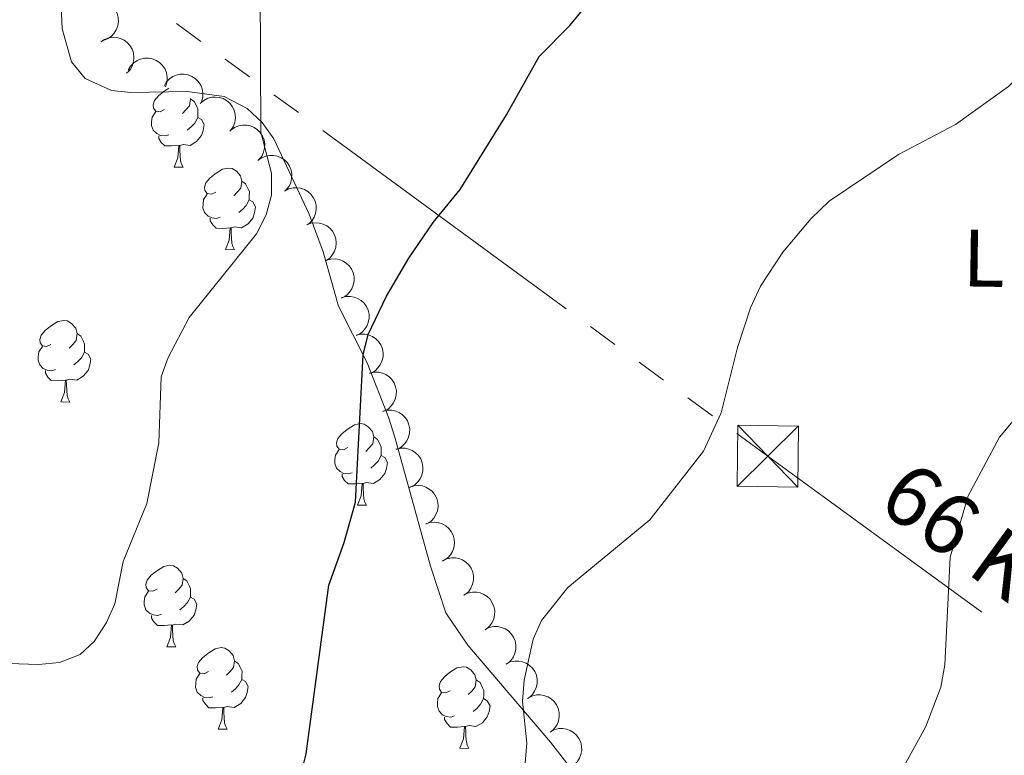
# Model space of a CAD drawing. Units: metres. Extents: x 603424 to 607879, y 719803 to 722773.
# Drawn here: x 607129 to 607251, y 721787 to 721877 of the extents above; entities that cross this region are included whole.
import ezdxf
from ezdxf.enums import TextEntityAlignment as Align

# ---------------------------------------------------------------- set-up
doc = ezdxf.new("R2010")
doc.units = ezdxf.units.M
doc.header["$MEASUREMENT"] = 0
for name, color, linetype, lineweight in [('Altimetría', 7, 'Continuous', 0), ('Carátula', 7, 'Continuous', 0), ('Complex', 7, 'Continuous', 0), ('Conducción', 7, 'Continuous', 0), ('Entidades_rústicas', 7, 'Continuous', 0), ('Marco', 7, 'Continuous', 0), ('Textos_rotulacion', 7, 'Continuous', 0), ('Zona_arbolada', 7, 'Continuous', 0)]:
    doc.layers.add(name, color=color, linetype=linetype, lineweight=lineweight)
doc.styles.add('Style-Arial Narrow', font='txt')
doc.styles.add('Style-arialni', font='arialni.shx', dxfattribs={"bigfont": 'arialnibig.shx'})

# ---------------------------------------------------------------- blocks, each defined once
blk = doc.blocks.new('5TME')
at = {"layer": 'Conducción', "color": 7, "linetype": 'Continuous', "lineweight": 0}
for p, q in [((-3.75, 3.75), (3.75, -3.749999999767169)), ((3.722999999765307, 3.776000000070781), (-3.716000000247732, -3.783999999985099))]:
    blk.add_line(p, q, dxfattribs=at)
at = {"layer": 'Conducción', "color": 7, "linetype": 'Continuous', "lineweight": 0, "flags": 128}
blk.add_lwpolyline([(-3.75, -3.75), (3.75, -3.749999999767169), (3.75, 3.750000000232831), (-3.75, 3.75), (-3.716000000247732, -3.783999999985099)], dxfattribs=at)

msp = doc.modelspace()

# ---------------------------------------------------------------- linework, layer by layer
at = {"layer": 'Altimetría', "color": 30, "linetype": 'Continuous', "lineweight": 0, "flags": 128}
for points, elevation in [([(607159.0380837217, 721881.3099501331), (607159.1252464941, 721863.2725077521), (607160.4124229453, 721858.2392342859), (607160.4300942374, 721855.5366479827), (607159.7731116952, 721853.1234130294), (607158.5865064529, 721850.8042886262), (607150.2848452271, 721840.4930404525), (607147.7392958715, 721835.5723942069), (607146.857027946, 721833.207610219), (607146.5676230267, 721825.07508504), (607145.1081436516, 721817.6005308088), (607142.2038652597, 721810.477113018), (607141.140028294, 721805.2647727651), (607140.1418598571, 721802.9727697608), (607138.6022500175, 721800.656044153), (607136.9024111861, 721799.0448514435), (607134.3608935815, 721798.0496025973), (607131.7528548827, 721797.8054588994), (607118.3785793211, 721798.2820480345)], 630), ([(607229.0419332136, 721854.8052785003), (607237.5587024793, 721860.5447023627), (607244.5609579855, 721864.2350481225), (607251.1122092935, 721868.9094061852), (607262.3205370025, 721879.9612891907)], 620), ([(607161.4086173442, 721719.0307196369), (607161.9581695392, 721727.236274913), (607164.2475234757, 721734.5001131925), (607168.9830658634, 721743.9808010524), (607180.9288730624, 721761.4011505139), (607183.7601581651, 721765.9753864792), (607191.3800402442, 721782.7798204804), (607191.846920063, 721788.1303061813), (607191.3108888045, 721793.2981080825), (607191.5177229503, 721795.9012493843), (607192.6178484859, 721800.9360139074), (607193.6548747246, 721803.2184215356), (607196.8957398136, 721807.3043366687), (607206.9589724157, 721815.6124107896), (607213.5547118008, 721824.0455280638), (607215.731061833, 721828.7597963568), (607217.7620088866, 721836.7836753482), (607219.3651790277, 721841.6867313848), (607220.5761040275, 721844.3535245233), (607223.3474005722, 721848.5366321558), (607226.8183246867, 721852.6900368782), (607229.0419332136, 721854.8052785003)], 620), ([(607238.4270637475, 721785.6256610337), (607240.9421869961, 721790.1917311214), (607242.754231479, 721795.0195840385), (607243.2622787359, 721797.7651355285), (607243.9327650953, 721811.0004295579), (607246.1495477266, 721818.554411605), (607249.9706919165, 721825.7928211731), (607260.2359178215, 721838.0222647879)], 615)]:
    msp.add_lwpolyline(points, dxfattribs=dict(at, elevation=elevation))
at = {"layer": 'Altimetría', "color": 30, "linetype": 'Continuous', "lineweight": 30, "elevation": 625, "flags": 128}
msp.add_lwpolyline([(607125.3942288957, 721764.6608255396), (607129.8941202001, 721767.8233783448), (607134.3992455422, 721770.0857458329), (607139.5000856719, 721771.9979620795), (607154.7631127806, 721775.7409816459), (607159.2871513881, 721778.2590898003), (607161.4330487361, 721780.0014762594), (607162.9881200376, 721781.9559230474), (607164.0979884313, 721784.3582307189), (607164.6779741433, 721786.837650928), (607167.4852889108, 721807.5651425226), (607169.390144035, 721812.83762808), (607170.7559690236, 721817.7853190673), (607171.7223960457, 721835.9186600668), (607172.3032592961, 721838.3900659184), (607174.5798423223, 721843.1188030357), (607177.3105616071, 721847.7875880157), (607180.3210573853, 721852.1780618136), (607183.6605132774, 721856.2364659759), (607189.3558596869, 721865.4354425645), (607193.3717880975, 721872.5928638177), (607197.1278151099, 721876.4238707458), (607200.6746574945, 721880.7021290478)], dxfattribs=at)
at = {"layer": 'Carátula', "color": 7, "linetype": 'Continuous', "lineweight": 0}
msp.add_3dface([(603423.594, 719802.9140000001), (607878.5889999999, 719802.9140000001), (607878.5889999999, 722772.925), (603423.594, 722772.925)], dxfattribs=at)
at = {"layer": 'Conducción', "color": 6, "linetype": 'Continuous', "lineweight": 0}
for p, q in [((607151.7494458735, 721874.4599101674, 631.1592391136002), (607148.7535583684, 721876.652315126, 631.688879137892)), ((607157.7412208836, 721870.0751002505, 630.0999590650165), (607154.7453333787, 721872.267505209, 630.6295990893083)), ((607163.7329958938, 721865.6902903335, 629.0406790164328), (607160.7371083887, 721867.8826952921, 629.5703190407247)), ((607196.6877584488, 721841.5738357899, 623.214638749223), (607166.7288833987, 721863.497885375, 628.511038992141)), ((607202.679533459, 721837.1890258729, 622.1553587006393), (607199.6836459539, 721839.3814308315, 622.6849987249311)), ((607208.671308469, 721832.804215956, 621.0960786520557), (607205.6754209639, 721834.9966209144, 621.6257186763476)), ((607214.6630834793, 721828.419406039, 620.0367986034721), (607211.6671959742, 721830.6118109976, 620.5664386277639))]:
    msp.add_line(p, q, dxfattribs=at)
at = {"layer": 'Conducción', "color": 6, "linetype": 'Continuous', "lineweight": 0, "extrusion": (-0.583603835542792, -0.8103032976223838, 0.05305778926823543), "elevation": -939239.8571538107, "flags": 128}
msp.add_lwpolyline([(70907.04736005596, 50520.90717948483), (70874.46604892216, 50523.98930758564), (70869.74080076488, 50524.6644170947)], dxfattribs=at)
at = {"layer": 'Entidades_rústicas', "color": 92, "linetype": 'Continuous', "lineweight": 0, "flags": 128}
for points in [[(607147.2515241611, 721866.0624193912), (607146.7175334853, 721865.8055556954), (607146.1884365838, 721865.8686545775), (607145.929126001, 721866.2426639649), (607145.880631977, 721866.6684553805), (607146.0485656492, 721867.1859476818), (607146.5376088775, 721867.7735374372), (607147.1806399312, 721868.2937643726), (607147.7996548752, 721868.6823431917)], [(607150.451623827, 721867.4176386094), (607150.457256092, 721867.3935496577), (607150.3342698677, 721866.5453312963), (607149.9012142555, 721866.0218928214), (607149.4747638286, 721865.6033656022)], [(607150.457256092, 721867.3935496577), (607150.9273832338, 721867.0713222991), (607151.2325588469, 721866.4265798349), (607151.3876463613, 721866.1041703701), (607151.378776395, 721865.5242381985), (607151.372276851, 721865.0992879004), (607150.9917679196, 721864.4150270196), (607150.5644763748, 721863.9415062324), (607150.0781094299, 721863.528896011)], [(607147.7893531688, 721862.9738331519), (607147.3619559833, 721862.8203514074), (607146.7779419792, 721862.889290822), (607146.3062090678, 721863.1065304598), (607145.8877583137, 721863.537980302), (607145.6817298885, 721864.1261998939), (607145.6881529675, 721864.5461507768), (607145.7520929668, 721865.130241246), (607146.1875954664, 721865.8136610095)], [(607151.372276851, 721865.0992879004), (607151.8234003796, 721864.842358801), (607152.1589548106, 721864.2221546222), (607152.037880217, 721863.4989216423), (607151.8181172265, 721862.8622080269), (607151.221868786, 721862.1312409979), (607150.4196210962, 721861.6634551026), (607149.5713262693, 721861.781441912), (607149.1393884602, 721861.6580331242)], [(607149.029401324, 721861.6597153593), (607148.1382054968, 721861.5883361099), (607147.2933043155, 721861.6012587331), (607146.8749300269, 721862.0377079907), (607146.5622316459, 721862.517546216), (607146.567048955, 721862.8325093782)], [(607148.4434032331, 721858.9833640673), (607148.8960922942, 721860.1365759361), (607149.029401324, 721861.6597153593), (607149.1393884602, 721861.6580331242), (607149.1654379356, 721861.0725662808), (607149.1899581065, 721860.387111132), (607149.2505446975, 721859.77111254), (607149.3594140308, 721859.3694006181), (607149.5682716696, 721858.9661593917)], [(607148.4434032331, 721858.9833640673), (607149.5682716696, 721858.9661593917)], [(607153.5723012309, 721855.9295704716), (607153.0383105553, 721855.6727067758), (607152.5092136536, 721855.7358056579), (607152.249903071, 721856.1098150448), (607152.2014090472, 721856.5356064609), (607152.3693427194, 721857.0530987617), (607152.8583859475, 721857.6406885176), (607153.501417001, 721858.1609154528), (607154.4102581816, 721858.7320832992), (607155.1576179445, 721858.8806712693), (607155.581727125, 721858.8191781568), (607156.1068478348, 721858.496109681), (607156.6278394223, 721857.90307278), (607156.778033162, 721857.2607007378), (607156.6550469378, 721856.4124823764), (607156.2219913257, 721855.8890439016), (607155.7955408986, 721855.4705166824)], [(607156.778033162, 721857.2607007378), (607157.2481603038, 721856.9384733792), (607157.5533359172, 721856.2937309151), (607157.7084234315, 721855.9713214505), (607157.6995534652, 721855.3913892789), (607157.693053921, 721854.9664389805), (607157.3125449896, 721854.2821781), (607156.8852534452, 721853.8086573123), (607156.3988864999, 721853.3960470913)], [(607154.1101302388, 721852.8409842323), (607153.6827330536, 721852.6875024873), (607153.0987190492, 721852.7564419021), (607152.6269861376, 721852.97368154), (607152.2085353837, 721853.4051313824), (607152.0025069588, 721853.993350974), (607152.0089300375, 721854.413301857), (607152.0728700368, 721854.9973923264), (607152.5083725362, 721855.6808120899)], [(607157.693053921, 721854.9664389805), (607158.1441774494, 721854.7095098812), (607158.4797318804, 721854.0893057021), (607158.358657287, 721853.3660727227), (607158.1388942965, 721852.7293591073), (607157.542645856, 721851.9983920781), (607156.740398166, 721851.530606183), (607155.8921033395, 721851.6485929922), (607155.46016553, 721851.5251842043)], [(607155.350178394, 721851.5268664393), (607154.4589825666, 721851.45548719), (607153.6140813855, 721851.4684098132), (607153.1957070967, 721851.9048590709), (607152.8830087159, 721852.3846972962), (607152.8878260253, 721852.6996604584)], [(607154.7641803031, 721848.8505151477), (607155.216869364, 721850.0037270163), (607155.350178394, 721851.5268664393), (607155.46016553, 721851.5251842043), (607155.4862150056, 721850.939717361), (607155.5107351765, 721850.254262212), (607155.5713217675, 721849.6382636204), (607155.6801911008, 721849.2365516985), (607155.8890487393, 721848.8333104718)], [(607154.7641803031, 721848.8505151477), (607155.8890487393, 721848.8333104718)], [(607133.305335643, 721837.1893225047), (607132.7713449672, 721836.9324588091), (607132.2422480658, 721836.9955576912), (607131.9829374831, 721837.3695670781), (607131.9344434591, 721837.7953584942), (607132.1023771316, 721838.312850795), (607132.5914203594, 721838.9004405509), (607133.2344514132, 721839.420667486), (607134.1432925935, 721839.9918353325), (607134.8906523564, 721840.1404233025), (607135.3147615371, 721840.0789301901), (607135.8398822467, 721839.7558617142), (607136.3608738345, 721839.162824813), (607136.5110675741, 721838.5204527709), (607136.3880813499, 721837.6722344095), (607135.9550257376, 721837.1487959349), (607135.5285753105, 721836.7302687159)], [(607136.5110675741, 721838.5204527709), (607136.9811947157, 721838.1982254123), (607137.2863703289, 721837.5534829483), (607137.4414578434, 721837.2310734838), (607137.4325878771, 721836.6511413122), (607137.4260883329, 721836.2261910138), (607137.0455794015, 721835.5419301328), (607136.6182878572, 721835.0684093456), (607136.1319209121, 721834.6557991244)], [(607133.8431646507, 721834.1007362653), (607133.4157674653, 721833.9472545206), (607132.8317534612, 721834.0161939354), (607132.3600205497, 721834.2334335733), (607131.9415697958, 721834.6648834157), (607131.7355413707, 721835.2531030071), (607131.7419644494, 721835.67305389), (607131.8059044487, 721836.2571443596), (607132.2414069483, 721836.9405641232)], [(607137.4260883329, 721836.2261910138), (607137.8772118615, 721835.9692619147), (607138.2127662925, 721835.3490577354), (607138.0916916989, 721834.625824756), (607137.8719287084, 721833.9891111406), (607137.275680268, 721833.2581441116), (607136.4734325781, 721832.7903582163), (607135.6251377517, 721832.9083450255), (607135.1931999421, 721832.7849362376)], [(607135.0832128059, 721832.7866184725), (607134.1920169787, 721832.7152392233), (607133.3471157975, 721832.7281618465), (607132.9287415089, 721833.164611104), (607132.6160431278, 721833.6444493297), (607132.6208604369, 721833.9594124916)], [(607134.4972147152, 721830.110267181), (607134.9499037762, 721831.2634790496), (607135.0832128059, 721832.7866184725), (607135.1931999421, 721832.7849362376), (607135.2192494175, 721832.1994693943), (607135.2437695886, 721831.5140142452), (607135.3043561794, 721830.8980156537), (607135.4132255127, 721830.4963037318), (607135.6220831515, 721830.0930625051)], [(607134.4972147152, 721830.110267181), (607135.6220831515, 721830.0930625051)], [(607169.8063872291, 721824.4896251026), (607169.2723965533, 721824.2327614068), (607168.7432996519, 721824.2958602889), (607168.4839890692, 721824.669869676), (607168.4354950453, 721825.0956610919), (607168.6034287177, 721825.6131533929), (607169.0924719456, 721826.2007431486), (607169.7355029993, 721826.7209700837), (607170.6443441797, 721827.2921379302), (607171.3917039426, 721827.4407259002), (607171.8158131232, 721827.3792327878), (607172.3409338328, 721827.056164312), (607172.8619254206, 721826.463127411), (607173.0121191603, 721825.8207553688), (607172.889132936, 721824.9725370076), (607172.4560773238, 721824.4490985328), (607172.0296268966, 721824.0305713136)], [(607173.0121191603, 721825.8207553688), (607173.4822463018, 721825.4985280102), (607173.787421915, 721824.8537855463), (607173.9425094295, 721824.5313760815), (607173.9336394633, 721823.9514439099), (607173.927139919, 721823.5264936115), (607173.5466309877, 721822.8422327307), (607173.119339443, 721822.3687119435), (607172.6329724982, 721821.9561017223)], [(607170.3442162368, 721821.401038863), (607169.9168190516, 721821.2475571188), (607169.3328050473, 721821.3164965331), (607168.8610721359, 721821.533736171), (607168.442621382, 721821.9651860134), (607168.2365929566, 721822.5534056048), (607168.2430160355, 721822.9733564877), (607168.3069560349, 721823.5574469573), (607168.7424585344, 721824.2408667209)], [(607173.927139919, 721823.5264936115), (607174.3782634477, 721823.2695645124), (607174.7138178786, 721822.6493603331), (607174.592743285, 721821.9261273537), (607174.3729802945, 721821.2894137383), (607173.7767318543, 721820.5584467093), (607172.9744841643, 721820.090660814), (607172.1261893376, 721820.2086476234), (607171.6942515282, 721820.0852388353)], [(607171.5842643923, 721820.0869210702), (607170.6930685649, 721820.015541821), (607169.8481673836, 721820.0284644442), (607169.4297930952, 721820.4649137019), (607169.117094714, 721820.9447519274), (607169.121912023, 721821.2597150896)], [(607170.9982663014, 721817.4105697786), (607171.4509553623, 721818.5637816472), (607171.5842643923, 721820.0869210702), (607171.6942515282, 721820.0852388353), (607171.7203010037, 721819.499771992), (607171.7448211748, 721818.8143168429), (607171.8054077656, 721818.1983182514), (607171.9142770988, 721817.7966063295), (607172.1231347378, 721817.3933651028)], [(607170.9982663014, 721817.4105697786), (607172.1231347378, 721817.3933651028)], [(607146.3493568408, 721807.0773182376), (607145.815366165, 721806.8204545416), (607145.2862692636, 721806.8835534239), (607145.0269586807, 721807.257562811), (607144.9784646567, 721807.6833542266), (607145.146398329, 721808.2008465279), (607145.6354415573, 721808.7884362834), (607146.278472611, 721809.3086632187), (607147.1873137914, 721809.8798310652), (607147.9346735543, 721810.0284190353), (607148.358782735, 721809.966925923), (607148.8839034445, 721809.643857447), (607149.4048950323, 721809.050820546), (607149.5550887717, 721808.4084485038), (607149.4321025475, 721807.5602301424), (607148.9990469352, 721807.036791668), (607148.5725965083, 721806.6182644484)], [(607149.5550887717, 721808.4084485038), (607150.0252159135, 721808.0862211452), (607150.3303915269, 721807.441478681), (607150.485479041, 721807.1190692165), (607150.4766090747, 721806.5391370447), (607150.4701095307, 721806.1141867465), (607150.0896005994, 721805.4299258657), (607149.6623090548, 721804.9564050785), (607149.1759421097, 721804.5437948571)], [(607146.8871858486, 721803.988731998), (607146.4597886633, 721803.8352502536), (607145.875774659, 721803.9041896681), (607145.4040417476, 721804.121429306), (607144.9855909937, 721804.5528791482), (607144.7795625685, 721805.14109874), (607144.7859856472, 721805.561049623), (607144.8499256468, 721806.1451400924), (607145.2854281461, 721806.8285598557)], [(607150.4701095307, 721806.1141867465), (607150.9212330594, 721805.8572576472), (607151.2567874903, 721805.2370534684), (607151.1357128967, 721804.5138204885), (607150.9159499062, 721803.8771068733), (607150.3197014658, 721803.1461398441), (607149.517453776, 721802.6783539488), (607148.6691589493, 721802.7963407582), (607148.23722114, 721802.6729319703)], [(607148.1272340037, 721802.6746142055), (607147.2360381766, 721802.603234956), (607146.3911369953, 721802.6161575792), (607145.9727627067, 721803.0526068369), (607145.6600643257, 721803.5324450622), (607145.664881635, 721803.8474082244)], [(607147.5412359128, 721799.9982629134), (607147.993924974, 721801.1514747823), (607148.1272340037, 721802.6746142055), (607148.23722114, 721802.6729319703), (607148.2632706154, 721802.087465127), (607148.2877907862, 721801.402009978), (607148.3483773773, 721800.7860113862), (607148.4572467105, 721800.3842994643), (607148.6661043493, 721799.9810582378)], [(607147.5412359128, 721799.9982629134), (607148.6661043493, 721799.9810582378)], [(607152.6701339108, 721796.9444693178), (607152.136143235, 721796.687605622), (607151.6070463336, 721796.7507045041), (607151.3477357507, 721797.124713891), (607151.2992417272, 721797.550505307), (607151.4671753994, 721798.0679976079), (607151.9562186273, 721798.6555873638), (607152.5992496808, 721799.1758142989), (607153.5080908614, 721799.7469821454), (607154.2554506243, 721799.8955701154), (607154.679559805, 721799.834077003), (607155.2046805145, 721799.5110085271), (607155.7256721021, 721798.9179716262), (607155.875865842, 721798.275599584), (607155.7528796175, 721797.4273812226), (607155.3198240057, 721796.9039427477), (607154.8933735783, 721796.4854155288)], [(607155.875865842, 721798.275599584), (607156.3459929836, 721797.9533722254), (607156.6511685969, 721797.3086297612), (607156.8062561112, 721796.9862202967), (607156.797386145, 721796.4062881251), (607156.7908866007, 721795.9813378267), (607156.4103776696, 721795.2970769461), (607155.983086125, 721794.8235561585), (607155.4967191797, 721794.4109459375)], [(607182.4095189597, 721794.5843875583), (607181.8755282839, 721794.3275238627), (607181.3464313825, 721794.3906227446), (607181.0871207998, 721794.7646321319), (607181.0386267758, 721795.1904235473), (607181.2065604483, 721795.7079158486), (607181.6956036761, 721796.2955056042), (607182.3386347299, 721796.8157325394), (607183.2474759105, 721797.3869003858), (607183.9948356731, 721797.5354883559), (607184.4189448538, 721797.4739952439), (607184.9440655634, 721797.1509267676), (607185.4650571512, 721796.5578898666), (607185.6152508908, 721795.9155178247), (607185.4922646666, 721795.0672994631), (607185.0592090543, 721794.5438609887), (607184.6327586272, 721794.125333769)], [(607153.2079629188, 721793.8558830784), (607152.7805657333, 721793.7024013337), (607152.1965517292, 721793.7713407483), (607151.7248188176, 721793.9885803862), (607151.3063680637, 721794.4200302286), (607151.1003396385, 721795.0082498202), (607151.1067627175, 721795.4282007031), (607151.1707027168, 721796.0122911725), (607151.6062052159, 721796.6957109361)], [(607156.7908866007, 721795.9813378267), (607157.2420101292, 721795.7244087276), (607157.5775645603, 721795.1042045483), (607157.4564899667, 721794.3809715689), (607157.2367269765, 721793.7442579535), (607156.6404785358, 721793.0132909245), (607155.8382308458, 721792.5455050291), (607154.9899360193, 721792.6634918384), (607154.5579982097, 721792.5400830505)], [(607185.6152508908, 721795.9155178247), (607186.0853780324, 721795.5932904659), (607186.3905536456, 721794.9485480017), (607186.5456411603, 721794.6261385372), (607186.5367711941, 721794.0462063653), (607186.5302716498, 721793.6212560672), (607186.1497627182, 721792.9369951864), (607185.7224711739, 721792.4634743994), (607185.2361042288, 721792.050864178)], [(607154.4480110737, 721792.5417652854), (607153.5568152466, 721792.4703860362), (607152.7119140655, 721792.4833086594), (607152.2935397765, 721792.919757917), (607151.9808413957, 721793.3995961426), (607151.985658705, 721793.7145593048)], [(607182.9473479677, 721791.4958013187), (607182.5199507822, 721791.3423195742), (607181.9359367779, 721791.4112589888), (607181.4642038664, 721791.6284986266), (607181.0457531125, 721792.0599484693), (607180.8397246874, 721792.6481680607), (607180.8461477661, 721793.0681189436), (607180.9100877654, 721793.652209413), (607181.345590265, 721794.3356291763)], [(607186.5302716498, 721793.6212560672), (607186.9813951782, 721793.3643269679), (607187.3169496092, 721792.7441227892), (607187.1958750156, 721792.0208898096), (607186.9761120251, 721791.384176194), (607186.3798635851, 721790.6532091652), (607185.5776158948, 721790.1854232699), (607184.7293210684, 721790.3034100789), (607184.2973832588, 721790.1800012912)], [(607153.8620129828, 721789.8654139938), (607154.314702044, 721791.0186258624), (607154.4480110737, 721792.5417652854), (607154.5579982097, 721792.5400830505), (607154.5840476854, 721791.9546162072), (607154.6085678563, 721791.2691610584), (607154.6691544475, 721790.6531624666), (607154.7780237808, 721790.2514505447), (607154.9868814191, 721789.848209318)], [(607184.1873961226, 721790.1816835261), (607183.2962002954, 721790.1103042767), (607182.4512991142, 721790.1232268999), (607182.0329248258, 721790.5596761575), (607181.7202264445, 721791.0395143828), (607181.7250437536, 721791.354477545)], [(607183.6013980319, 721787.5053322341), (607184.0540870929, 721788.6585441029), (607184.1873961226, 721790.1816835261), (607184.2973832588, 721790.1800012912), (607184.3234327342, 721789.5945344476), (607184.3479529053, 721788.9090792988), (607184.4085394961, 721788.2930807071), (607184.5174088294, 721787.8913687849), (607184.7262664684, 721787.4881275585)], [(607153.8620129828, 721789.8654139938), (607154.9868814191, 721789.848209318)], [(607183.6013980319, 721787.5053322341), (607184.7262664684, 721787.4881275585)]]:
    msp.add_lwpolyline(points, dxfattribs=at)
at = {"layer": 'Entidades_rústicas', "color": 92, "linetype": 'Continuous', "lineweight": 0}
msp.add_polyline3d([(607199.4672422865, 721782.2080756717, 618.83), (607194.7570268728, 721788.245815295, 619.666), (607184.6034793344, 721800.1884905973, 621.0070000000001), (607181.8722745467, 721804.184726377, 622.403), (607180.0024749567, 721809.9009897979, 622.664), (607175.6066627563, 721825.7710710862, 623.194), (607174.8564792289, 721828.1188182349, 623.539), (607172.1882608524, 721834.92541942, 625.346), (607168.6670846809, 721841.8720813072, 625.774), (607166.7743990633, 721848.5768103211, 626.693), (607165.0700769937, 721853.2114165917, 627.3770000000001), (607160.7109016445, 721862.4531624373, 628.772), (607159.2655991742, 721864.471501549, 629.092), (607157.4548580588, 721866.2023957148, 629.4300000000001), (607154.6169545262, 721867.6689674107, 630.169), (607150.0409171889, 721868.2900215858, 631.942), (607143.1419615555, 721868.1495111939, 633.9110000000001), (607140.7486981021, 721868.4121421934, 634.3820000000001), (607137.5078111121, 721869.8828772199, 634.567), (607135.8098899692, 721871.9280827823, 634.298), (607134.6738904377, 721875.9909308059, 633.692), (607134.5164327235, 721879.7547789789, 633.692)], dxfattribs=at)
at = {"layer": 'Marco', "color": 7, "linetype": 'Continuous', "lineweight": 0}
msp.add_3dface([(604300.039440423, 720196.8647572959), (604300.6312161889, 722510.446270081), (607716.7309801446, 722510.4637041525), (607717.2790710607, 720196.8647572959)], dxfattribs=at)
at = {"layer": 'Zona_arbolada', "color": 92, "linetype": 'Continuous', "lineweight": 0, "flags": 128}
for points, elevation in [([(607138.5850359197, 721879.453980529), (607139.1442133375, 721879.5112746425), (607139.72401001, 721879.4267771961), (607140.1771171307, 721879.2619911619), (607140.5571518163, 721879.0292130746), (607140.9308050962, 721878.7077232203), (607141.2313859409, 721878.3182413133), (607141.4486236293, 721877.8780231441), (607141.5700295989, 721877.3905738229), (607141.6014045402, 721876.8841926788), (607141.5260413864, 721876.3824460844), (607141.3282277025, 721875.8677238326), (607141.0678408071, 721875.4731976422), (607140.7319326266, 721875.1097967701), (607140.3383831312, 721874.8139808732), (607139.9895198108, 721874.6604047238), (607139.6139393481, 721874.5609898551)], 635.8585787708638), ([(607139.419768814, 721874.3961502002), (607139.88882455, 721874.7059060992), (607140.4418240557, 721874.8995437676), (607140.9197252267, 721874.9633479267), (607141.3643531331, 721874.9330490045), (607141.8444111843, 721874.8211706437), (607142.2911959707, 721874.6151892017), (607142.6876128693, 721874.3256414635), (607143.0209700924, 721873.9498500163), (607143.2833021816, 721873.5155826735), (607143.448887395, 721873.035988275), (607143.511956004, 721872.4881821044), (607143.4638993766, 721872.0179238664), (607143.3344939696, 721871.5402746848), (607143.1227006488, 721871.0958291432), (607142.8846352452, 721870.7981445559), (607142.5978066144, 721870.5360885761)], 635.8585209199281), ([(607142.8194466056, 721870.915731902), (607143.1020056542, 721871.4016561594), (607143.5113639673, 721871.8208575086), (607143.9111385699, 721872.0903770206), (607144.3229211436, 721872.2608091538), (607144.8026944632, 721872.3739023085), (607145.2944757545, 721872.3879080846), (607145.7782686988, 721872.3046696507), (607146.2438931263, 721872.1161487163), (607146.6718742612, 721871.8436814742), (607147.0333265061, 721871.4876175409), (607147.333250141, 721871.0248918519), (607147.4991631964, 721870.5822575693), (607147.5954843783, 721870.0968538921), (607147.6032441263, 721869.6045856357), (607147.522253226, 721869.2321185577), (607147.3817459303, 721868.8699008056)], 634.819180917116), ([(607147.2080480547, 721868.9477905915), (607147.4906071033, 721869.433714849), (607147.8999654164, 721869.8529161983), (607148.2997400188, 721870.1224357102), (607148.7115225925, 721870.2928678433), (607149.1912959123, 721870.405960998), (607149.6830772036, 721870.4199667743), (607150.1668701479, 721870.3367283405), (607150.6324945753, 721870.1482074058), (607151.0604757101, 721869.8757401637), (607151.4219279552, 721869.5196762304), (607151.7218515899, 721869.0569505414), (607151.8877646453, 721868.6143162588), (607151.9840858274, 721868.1289125816), (607151.9918455754, 721867.6366443252), (607151.9108546751, 721867.2641772474), (607151.7703473791, 721866.9019594954)], 633.4526582054447), ([(607151.6633847791, 721866.8236830975), (607152.0880623048, 721867.191937085), (607152.6111032839, 721867.456005512), (607153.0766102981, 721867.581559164), (607153.5213941555, 721867.6094754732), (607154.0119396583, 721867.5611266408), (607154.4817620041, 721867.4151404656), (607154.9125389594, 721867.17973557), (607155.2920360188, 721866.8506030252), (607155.6087361809, 721866.4542354469), (607155.8354232216, 721866.0003166923), (607155.969359634, 721865.4654052162), (607155.9830106264, 721864.9928950043), (607155.9169702919, 721864.5024531889), (607155.7649169059, 721864.0341925588), (607155.5676854667, 721863.7080162116), (607155.3174626916, 721863.4108082661)], 632.7053078345351), ([(607155.4311916868, 721863.5282238764), (607155.8868601713, 721863.8573564216), (607156.4312628848, 721864.0739890262), (607156.9060718492, 721864.157756248), (607157.3515786908, 721864.1461091854), (607157.8359019044, 721864.0544384434), (607158.2909229952, 721863.8673534174), (607158.6991209628, 721863.5946655574), (607159.047927317, 721863.2331681473), (607159.3282204084, 721862.8102709579), (607159.5137502742, 721862.3380338151), (607159.5997108805, 721861.7933503988), (607159.5713953425, 721861.3214918603), (607159.4621120321, 721860.8388412017), (607159.269122239, 721860.3859138461), (607159.0437356723, 721860.0785180987), (607158.768136214, 721859.8046770159)], 632.5518393935544), ([(607158.7653591407, 721859.8077758274), (607159.221027625, 721860.1369083726), (607159.7654303387, 721860.3535409772), (607160.2402393029, 721860.437308199), (607160.6857461445, 721860.4256611364), (607161.1700693581, 721860.3339903944), (607161.6250904489, 721860.1469053684), (607162.0332884167, 721859.8742175084), (607162.3820947707, 721859.5127200983), (607162.6623878621, 721859.0898229089), (607162.8479177279, 721858.6175857661), (607162.9338783342, 721858.0729023498), (607162.9055627962, 721857.6010438113), (607162.796279486, 721857.1183931527), (607162.6032896927, 721856.6654657971), (607162.377903126, 721856.3580700494), (607162.1023036677, 721856.0842289666)], 632.7557847456274), ([(607162.0332248567, 721856.0349612518), (607162.5288870002, 721856.3000669654), (607163.0974083857, 721856.4417971105), (607163.5791599711, 721856.4611855145), (607164.0190883835, 721856.3899465371), (607164.4867601073, 721856.2342042539), (607164.9126086584, 721855.9878345896), (607165.2805857607, 721855.6629082868), (607165.5778065776, 721855.2579316997), (607165.7989045728, 721854.8012896883), (607165.9194825054, 721854.3084507571), (607165.9316814875, 721853.7571609649), (607165.8403932869, 721853.2933520449), (607165.667421391, 721852.8296978383), (607165.4154807669, 721852.406715366), (607165.1509364559, 721852.132293141), (607164.8411283449, 721851.8978513908)], 632.7151183524667), ([(607164.7640587047, 721851.880047004), (607165.289763679, 721852.0790351438), (607165.8718131785, 721852.1462837891), (607166.3520437311, 721852.1033988695), (607166.77911572, 721851.9760351533), (607167.2228045878, 721851.7612965014), (607167.6133348921, 721851.4620790528), (607167.9363485598, 721851.0924218867), (607168.1788757187, 721850.6525050455), (607168.3392542405, 721850.171168386), (607168.3952848364, 721849.66689681), (607168.3363050427, 721849.118635345), (607168.1859805582, 721848.670467074), (607167.9546740663, 721848.2329835806), (607167.6503016732, 721847.8460136901), (607167.3525844335, 721847.6079891215), (607167.0151357925, 721847.4154471399)], 632.2719520442838), ([(607167.170728046, 721847.5258943806), (607167.7116491694, 721847.678754899), (607168.2973312375, 721847.6955034859), (607168.7720665459, 721847.611319836), (607169.186548609, 721847.4475620289), (607169.6100423359, 721847.1953209471), (607169.9732828173, 721846.8635057085), (607170.2631775963, 721846.467342526), (607170.4668207665, 721846.0081304733), (607170.5850461819, 721845.5147452271), (607170.5973332576, 721845.0075191653), (607170.4912416388, 721844.4663964265), (607170.3027875221, 721844.0328790729), (607170.0345761732, 721843.6169978732), (607169.6979326103, 721843.2577495447), (607169.3807779707, 721843.0463159038), (607169.0279668292, 721842.8836250969)], 631.6671843119475), ([(607169.0117887869, 721842.9240629931), (607169.5527099103, 721843.0769235115), (607170.1383919786, 721843.0936720984), (607170.613127287, 721843.0094884485), (607171.0276093499, 721842.8457306414), (607171.451103077, 721842.5934895596), (607171.8143435584, 721842.261674321), (607172.1042383374, 721841.8655111385), (607172.3078815073, 721841.4062990858), (607172.4261069228, 721840.9129138396), (607172.4383939984, 721840.4056877778), (607172.3323023797, 721839.8645650388), (607172.143848263, 721839.4310476854), (607171.875636914, 721839.0151664854), (607171.5389933512, 721838.6559181572), (607171.2218387115, 721838.444484516), (607170.8690275704, 721838.2817937094)], 631.0086683846204), ([(607170.8415269663, 721838.3204828443), (607171.3887041651, 721838.4491650616), (607171.9745521101, 721838.4398814368), (607172.4450794477, 721838.3346933932), (607172.8518783711, 721838.1526861512), (607173.263749684, 721837.8818826773), (607173.6118925824, 721837.5342600052), (607173.883903872, 721837.1256108789), (607174.0669480893, 721836.6578063639), (607174.163140907, 721836.1596565952), (607174.1528851478, 721835.6523853962), (607174.0228618658, 721835.1165092948), (607173.8153371529, 721834.6917908662), (607173.5289173196, 721834.288233957), (607173.1766484182, 721833.9442937428), (607172.8504150521, 721833.7471566305), (607172.4907255089, 721833.6002980848)], 630.332994442111), ([(607172.4749739217, 721833.6453808327), (607173.0221511205, 721833.7740630498), (607173.6079990652, 721833.7647794252), (607174.078526403, 721833.6595913817), (607174.4853253262, 721833.4775841397), (607174.8971966391, 721833.2067806656), (607175.2453395377, 721832.8591579935), (607175.5173508273, 721832.4505088674), (607175.7003950446, 721831.9827043521), (607175.7965878623, 721831.4845545837), (607175.786332103, 721830.9772833847), (607175.6563088209, 721830.4414072831), (607175.4487841083, 721830.0166888544), (607175.1623642747, 721829.6131319455), (607174.8100953733, 721829.269191731), (607174.4838620075, 721829.0720546187), (607174.1241724642, 721828.925196073)], 629.6435945400133), ([(607174.1084208768, 721828.970278821), (607174.6555980756, 721829.098961038), (607175.2414460203, 721829.0896774135), (607175.7119733582, 721828.9844893699), (607176.1187722813, 721828.8024821279), (607176.5306435942, 721828.531678654), (607176.8787864929, 721828.1840559819), (607177.1507977825, 721827.7754068556), (607177.3338419998, 721827.3076023406), (607177.4300348174, 721826.8094525719), (607177.4197790583, 721826.3021813729), (607177.2897557763, 721825.7663052713), (607177.0822310634, 721825.3415868429), (607176.7958112299, 721824.9380299337), (607176.4435423287, 721824.5940897192), (607176.1173089626, 721824.3969526072), (607175.7576194194, 721824.2500940615)], 628.9541946379157), ([(607175.7418678319, 721824.2951768094), (607176.289045031, 721824.4238590265), (607176.8748929757, 721824.4145754017), (607177.3454203133, 721824.3093873581), (607177.7522192367, 721824.1273801161), (607178.1640905496, 721823.8565766423), (607178.512233448, 721823.5089539702), (607178.7842447376, 721823.1003048439), (607178.9672889549, 721822.6325003288), (607179.0634817728, 721822.1343505601), (607179.0532260134, 721821.6270793611), (607178.9232027314, 721821.0912032598), (607178.7156780185, 721820.6664848311), (607178.4292581852, 721820.262927922), (607178.0769892838, 721819.9189877077), (607177.7507559177, 721819.7218505954), (607177.3910663745, 721819.5749920497)], 628.264794735818), ([(607177.3961807259, 721819.6246423309), (607177.9305819941, 721819.7989331353), (607178.515131708, 721819.839003474), (607178.9928441518, 721819.7738013198), (607179.4135216284, 721819.6266875518), (607179.8467290099, 721819.3915198145), (607180.2229014239, 721819.0744404634), (607180.5283501579, 721818.6901419847), (607180.7501277959, 721818.2394082169), (607180.8879170492, 721817.7511251313), (607180.9204035338, 721817.2447913697), (607180.8359558494, 721816.6998713401), (607180.664923795, 721816.2591897245), (607180.4134951695, 721815.8329525297), (607180.0914322704, 721815.4605767261), (607179.7829535098, 721815.2366747288), (607179.4369045226, 721815.060056218)], 627.6011666535064), ([(607179.419961438, 721815.0979536388), (607179.9543627063, 721815.2722444432), (607180.5389124202, 721815.3123147818), (607181.016624864, 721815.2471126278), (607181.4373023405, 721815.0999988597), (607181.870509722, 721814.8648311223), (607182.2466821361, 721814.5477517715), (607182.55213087, 721814.1634532926), (607182.773908508, 721813.712719525), (607182.9116977614, 721813.2244364393), (607182.944184246, 721812.7181026775), (607182.8597365615, 721812.1731826479), (607182.6887045072, 721811.7325010323), (607182.4372758816, 721811.3062638375), (607182.1152129825, 721810.9338880342), (607181.806734222, 721810.7099860369), (607181.4606852347, 721810.5333675258)], 626.9582038923659), ([(607181.4832208392, 721810.5835291385), (607181.990141145, 721810.8264155395), (607182.5643833233, 721810.9428196666), (607183.0465208613, 721810.9408462823), (607183.4828612797, 721810.8501873643), (607183.9431740707, 721810.6738790139), (607184.3576897415, 721810.40888513), (607184.7109105363, 721810.0679755814), (607184.9898980963, 721809.650229018), (607185.1905486723, 721809.1842401808), (607185.2891742697, 721808.6865432435), (607185.2769378128, 721808.1352542818), (607185.1651913931, 721807.6759450312), (607184.9718483319, 721807.2204091263), (607184.7014159323, 721806.809003527), (607184.4249737964, 721806.5465706871), (607184.1050835326, 721806.326084363)], 626.3798244985159), ([(607184.090378837, 721806.3499622068), (607184.5972991425, 721806.5928486078), (607185.1715413209, 721806.7092527349), (607185.6536788591, 721806.7072793506), (607186.0900192773, 721806.6166204326), (607186.5503320682, 721806.4403120822), (607186.9648477393, 721806.1753181983), (607187.3180685339, 721805.8344086497), (607187.5970560939, 721805.4166620863), (607187.7977066701, 721804.9506732491), (607187.8963322672, 721804.4529763118), (607187.8840958104, 721803.9016873501), (607187.7723493907, 721803.4423780995), (607187.5790063296, 721802.9868421946), (607187.3085739298, 721802.5754365951), (607187.0321317939, 721802.3130037554), (607186.7122415302, 721802.0925174314)], 625.8510162054074), ([(607186.6975368345, 721802.1163952751), (607187.2044571403, 721802.3592816761), (607187.7786993184, 721802.4756858032), (607188.2608368567, 721802.4737124187), (607188.6971772749, 721802.3830535009), (607189.1574900658, 721802.2067451503), (607189.5720057369, 721801.9417512666), (607189.9252265315, 721801.600841718), (607190.2042140916, 721801.1830951546), (607190.4048646677, 721800.7171063174), (607190.503490265, 721800.2194093799), (607190.4912538081, 721799.6681204182), (607190.3795073885, 721799.2088111676), (607190.1861643272, 721798.7532752629), (607189.9157319274, 721798.3418696634), (607189.6392897917, 721798.0794368237), (607189.3193995277, 721797.8589504994)], 625.3222079122982), ([(607189.3046948321, 721797.8828283434), (607189.8116151378, 721798.1257147444), (607190.385857316, 721798.2421188715), (607190.8679948542, 721798.240145487), (607191.3043352726, 721798.1494865692), (607191.7646480633, 721797.9731782186), (607192.1791637344, 721797.7081843347), (607192.532384529, 721797.3672747863), (607192.8113720892, 721796.9495282229), (607193.0120226652, 721796.4835393855), (607193.1106482625, 721795.9858424482), (607193.0984118057, 721795.4345534865), (607192.986665386, 721794.975244236), (607192.7933223248, 721794.5197083312), (607192.5228899249, 721794.1083027318), (607192.2464477892, 721793.8458698918), (607191.9265575253, 721793.6253835678)], 624.7933996191898), ([(607191.951997862, 721793.671161501), (607192.4497711377, 721793.9322817144), (607193.0194114011, 721794.0694457418), (607193.5013030428, 721794.0849681671), (607193.9406457052, 721794.0102016982), (607194.4070527703, 721793.8507120439), (607194.8309108561, 721793.6009334957), (607195.1962690533, 721793.2730651721), (607195.4902309556, 721792.8657168569), (607195.707657947, 721792.407315555), (607195.8242776843, 721791.9135250258), (607195.8320529764, 721791.3621551001), (607195.7370463233, 721790.8990935646), (607195.5603598459, 721790.43684213), (607195.3050335133, 721790.0158947296), (607195.0382958797, 721789.7436039208), (607194.7266166874, 721789.5116554757)], 624.2962473368424), ([(607194.7134298768, 721789.5314241797), (607195.2112031528, 721789.7925443931), (607195.780843416, 721789.9297084205), (607196.2627350576, 721789.9452308456), (607196.7020777201, 721789.8704643766), (607197.1684847851, 721789.7109747226), (607197.592342871, 721789.4611961744), (607197.9577010681, 721789.1333278508), (607198.2516629705, 721788.7259795356), (607198.4690899621, 721788.2675782337), (607198.5857096992, 721787.7737877045), (607198.5934849912, 721787.2224177788), (607198.4984783384, 721786.7593562431), (607198.3217918607, 721786.2971048085), (607198.0664655282, 721785.8761574083), (607197.7997278946, 721785.6038665993), (607197.4880487022, 721785.3719181542)], 623.8093509052201)]:
    msp.add_lwpolyline(points, dxfattribs=dict(at, elevation=elevation))

# ---------------------------------------------------------------- block references
at = {"layer": 'Conducción', "color": 7, "linetype": 'Continuous', "lineweight": 0, "rotation": 359.1237388978095}
msp.add_blockref('5TME', (607221.4723218852, 721823.4363724573, 618.833), dxfattribs=at)

# ---------------------------------------------------------------- texts
at = {"layer": 'Entidades_rústicas', "color": 92, "linetype": 'Continuous', "lineweight": 0, "style": 'Style-Arial Narrow'}
msp.add_text('L', height=7.000002, rotation=359.1237388978095, dxfattribs=at).set_placement((607248.0509813831, 721847.7867524833, 617.3770000000001), align=Align.MIDDLE_CENTER)
at = {"layer": 'Textos_rotulacion', "color": 7, "linetype": 'Continuous', "lineweight": 0, "style": 'Style-arialni'}
msp.add_text('66 KV', height=7.499982, rotation=323.9068889064292, dxfattribs=at).set_placement((607245.2803025928, 721809.5141083263, 614.83), align=Align.CENTER)

# ---------------------------------------------------------------- meshes
at = {"layer": 'Complex', "color": 9, "linetype": 'Continuous', "lineweight": 0}
mesh = msp.add_polyface(dxfattribs=at)
corners = [(607299.1869286799, 721807.1229716877, 611.8590000000056), (607308.5991348454, 721824.9811188232, 611.4639999999904), (607294.6682263797, 721811.8196256584, 611.858999999997), (607277.5292398965, 721795.0157678185, 612.1890000000178), (607282.0753519514, 721790.345697778, 612.1890000000225), (607173.225141716, 721685.1030413085, 616.2000000000002), (607168.7165911766, 721689.8095411793, 616.2000000000148), (607147.1468437586, 721669.3280130792, 616.4540000000223), (607151.4991183507, 721664.4738858792, 616.4540000000285), (607135.0000816386, 721659.0395708743, 616.3570000000328), (607139.043308656, 721653.9231392771, 616.3570000000209), (607120.0965885608, 721639.9622596619, 616.5640000000415), (606894.4630610764, 721558.3473388941, 612.2550000000397), (606897.9148875491, 721552.8169031967, 612.2550000000293), (606904.8922082048, 721564.5545713836, 611.9700000000234), (606908.1290561976, 721558.896408425, 611.9699999999974), (606916.6547189634, 721563.5825731044, 611.9570000000069), (606913.6538775798, 721569.3701419372, 611.9570000000085), (606924.7894151758, 721567.5546333427, 612.0410000000302), (606922.0727277191, 721573.4808728129, 612.0410000000219), (606937.4953143261, 721573.0089593113, 612.1159999999804), (606935.0413856332, 721579.0481936149, 612.116000000006), (606946.528395701, 721576.4762214706, 612.1580000000101), (606944.3742673236, 721582.6308844131, 612.1580000000113), (606990.4058027039, 721597.2226285017, 613.3679999999946), (606992.3428552418, 721590.9992772769, 613.3679999999969), (607028.4038789801, 721608.8378805565, 614.7620000000131), (607055.7296149756, 721610.377166854, 615.310000000006), (607053.7292486511, 721616.5804839961, 615.3100000000063), (607071.382747001, 721615.6934045088, 615.7240000000285), (607072.118942484, 721622.8279801942, 615.805999999978), (607074.4480445604, 721616.7356486605, 615.9750000000013), (607089.5271598082, 721623.1667951634, 616.0119999999936), (607086.8608029515, 721629.1142674091, 616.0119999999922), (607100.3585889617, 721635.4705885011, 616.3610000000159), (607116.3780555069, 721645.3177536568, 616.5640000000428), (607108.0103984061, 721639.8460807274, 616.345000000024), (607103.3684445852, 721629.683881914, 616.3609999999925), (607111.4137411145, 721634.2843828385, 616.3450000000331)]
mesh.append_faces([[corners[k] for k in face] for face in [(0, 3, 4), (4, 3, 5), (5, 7, 8), (8, 9, 10), (10, 9, 11), (12, 13, 14), (14, 16, 17), (19, 20, 21), (21, 22, 23), (23, 22, 24), (24, 25, 26), (26, 27, 28), (28, 29, 30), (30, 32, 33), (33, 32, 34), (35, 11, 9), (37, 34, 32), (11, 36, 38)]], dxfattribs={"vtx0": -1, "vtx1": -1, "color": 9})
mesh.append_faces([[corners[k] for k in face] for face in [(0, 1, 2), (0, 2, 3), (5, 3, 6), (5, 6, 7), (8, 7, 9), (14, 13, 15), (14, 15, 16), (17, 16, 18), (19, 18, 20), (18, 19, 17), (21, 20, 22), (24, 22, 25), (26, 25, 27), (28, 27, 29), (30, 29, 31), (30, 31, 32), (11, 35, 36), (34, 37, 38), (38, 36, 34)]], dxfattribs={"vtx0": -1, "vtx2": -1, "color": 9})

doc.saveas('drawing.dxf')
